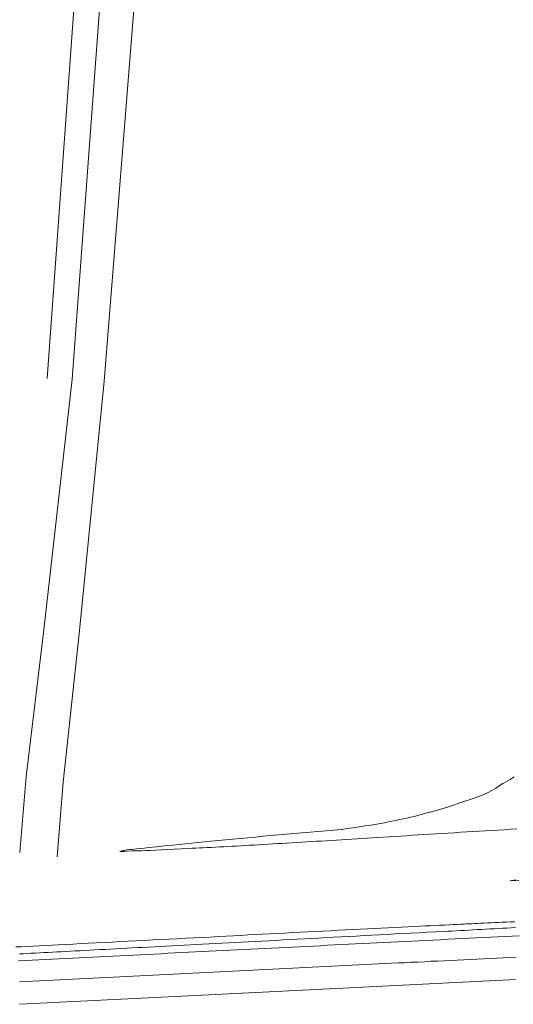
# Model space of a CAD drawing. Units: metres. Extents: x 2529538 to 2530451, y 5673284 to 5673926.
# Drawn here: x 2529775 to 2529789, y 5673310 to 5673339 of the extents above; entities that cross this region are included whole.
import ezdxf

# ---------------------------------------------------------------- set-up
doc = ezdxf.new("R2010")
doc.units = ezdxf.units.M
for name, pattern in [('101.1', [0]), ('101.2', [0]), ('102.3', [0])]:
    doc.linetypes.add(name, pattern=pattern)
doc.layers.add('1000', color=1, linetype='CONTINUOUS', lineweight=18)
doc.layers.add('VERKEHR_TOP', color=7, linetype='CONTINUOUS', lineweight=18)

msp = doc.modelspace()

# ---------------------------------------------------------------- linework, layer by layer
at = {"layer": '1000', "color": 1, "linetype": '101.2', "lineweight": 18}
for points in [[(2529788.786181, 5673315.452308, 59), (2529788.606646, 5673315.442437, 59), (2529788.426181, 5673315.431308, 59), (2529788.247181, 5673315.420308, 59), (2529788.067503, 5673315.410405, 59), (2529787.887181, 5673315.399308, 59), (2529787.707181, 5673315.387308, 59), (2529787.5284, 5673315.377375, 59), (2529787.352181, 5673315.366308, 59), (2529787.176181, 5673315.356308, 59), (2529787.001246, 5673315.345833, 59), (2529786.825181, 5673315.334308, 59), (2529786.649181, 5673315.323308, 59), (2529786.474134, 5673315.313293, 59), (2529786.302181, 5673315.302308, 59), (2529786.130181, 5673315.291308, 59), (2529785.959011, 5673315.281242, 59), (2529785.794181, 5673315.270308, 59), (2529785.630181, 5673315.260308, 59), (2529785.466828, 5673315.251129, 59), (2529785.302181, 5673315.240308, 59), (2529785.137181, 5673315.230308, 59), (2529784.973687, 5673315.219976, 59), (2529784.816181, 5673315.209308, 59), (2529784.660181, 5673315.199308, 59), (2529784.503527, 5673315.189762, 59), (2529784.358181, 5673315.180308, 59), (2529784.212181, 5673315.171308, 59), (2529784.067968, 5673315.16284, 59), (2529783.922181, 5673315.153308, 59), (2529783.777181, 5673315.144308, 59), (2529783.632027, 5673315.135147, 59), (2529783.487181, 5673315.125308, 59), (2529783.343181, 5673315.116308, 59), (2529783.199754, 5673315.108482, 59), (2529783.058181, 5673315.099308, 59), (2529782.918181, 5673315.091308, 59), (2529782.777432, 5673315.083224, 59), (2529782.636181, 5673315.074308, 59), (2529782.495181, 5673315.066308, 59), (2529782.35411, 5673315.057926, 59), (2529782.216181, 5673315.049308, 59), (2529782.078181, 5673315.040308, 59), (2529781.94078, 5673315.033035, 59), (2529781.808181, 5673315.024308, 59), (2529781.675181, 5673315.017308, 59), (2529781.543397, 5673315.009797, 59), (2529781.411181, 5673315.001308, 59), (2529781.278181, 5673314.993308, 59), (2529781.147012, 5673314.9866, 59), (2529781.020181, 5673314.978308, 59), (2529780.893181, 5673314.971308, 59), (2529780.766573, 5673314.965055, 59), (2529780.646181, 5673314.958308, 59), (2529780.527181, 5673314.951308, 59), (2529780.408075, 5673314.945407, 59), (2529780.288181, 5673314.938308, 59), (2529780.169181, 5673314.932308, 59), (2529780.050535, 5673314.926799, 59), (2529779.938181, 5673314.920308, 59), (2529779.826181, 5673314.915308, 59), (2529779.714937, 5673314.910087, 59), (2529779.612181, 5673314.904308, 59), (2529779.510181, 5673314.899308, 59), (2529779.408314, 5673314.89456, 59), (2529779.203181, 5673314.883308, 59), (2529778.996181, 5673314.873308, 59), (2529778.795069, 5673314.863505, 59), (2529778.630181, 5673314.854308, 59), (2529778.470181, 5673314.846308, 59), (2529778.296605, 5673314.840141, 59), (2529778.181181, 5673314.835308, 59), (2529778.060181, 5673314.830308, 59), (2529777.965799, 5673314.82863, 59), (2529777.870181, 5673314.825308, 59), (2529777.802181, 5673314.825308, 59), (2529777.634033, 5673314.816079, 59), (2529777.550181, 5673314.811308, 59), (2529777.441181, 5673314.804308, 59), (2529777.468926, 5673314.81534, 59), (2529777.477181, 5673314.818308, 59), (2529777.501181, 5673314.824308, 59), (2529777.522396, 5673314.829455, 59), (2529777.542181, 5673314.833308, 59), (2529777.558181, 5673314.837308, 59), (2529777.575938, 5673314.841729, 59), (2529777.644181, 5673314.855308, 59), (2529777.721181, 5673314.862308, 59), (2529777.796978, 5673314.869774, 59), (2529777.913181, 5673314.880308, 59), (2529778.026181, 5673314.894308, 59), (2529778.140712, 5673314.907835, 59), (2529778.254181, 5673314.920308, 59), (2529778.370181, 5673314.933308, 59), (2529778.485446, 5673314.945937, 59), (2529778.641181, 5673314.962308, 59), (2529778.796181, 5673314.978308, 59), (2529778.952873, 5673314.994054, 59), (2529779.134181, 5673315.011308, 59), (2529779.315181, 5673315.029308, 59), (2529779.497114, 5673315.048312, 59), (2529779.678181, 5673315.066308, 59), (2529779.859181, 5673315.084308, 59), (2529780.041354, 5673315.10257, 59), (2529780.248181, 5673315.122308, 59), (2529780.455181, 5673315.142308, 59), (2529780.66245, 5673315.161968, 59), (2529780.879181, 5673315.182308, 59), (2529781.097181, 5673315.202308, 59), (2529781.315518, 5673315.222673, 59), (2529781.533181, 5673315.242308, 59), (2529781.750181, 5673315.262308, 59), (2529781.968628, 5673315.282379, 59), (2529782.196181, 5673315.302308, 59), (2529782.425181, 5673315.322308, 59), (2529782.653711, 5673315.34339, 59), (2529782.877181, 5673315.363308, 59), (2529783.101181, 5673315.383308, 59), (2529783.326246, 5673315.401797, 59), (2529783.438181, 5673315.410308, 59), (2529783.550181, 5673315.419308, 59), (2529783.661994, 5673315.430615, 59), (2529783.774181, 5673315.441308, 59), (2529783.887181, 5673315.455308, 59), (2529784.00061, 5673315.471469, 59), (2529784.111181, 5673315.486308, 59), (2529784.223181, 5673315.504308, 59), (2529784.334862, 5673315.521153, 59), (2529784.446181, 5673315.537308, 59), (2529784.557181, 5673315.552308, 59), (2529784.669113, 5673315.570836, 59), (2529784.779181, 5673315.588308, 59), (2529784.889181, 5673315.608308, 59), (2529784.998961, 5673315.630348, 59), (2529785.105181, 5673315.651308, 59), (2529785.212181, 5673315.674308, 59), (2529785.319529, 5673315.696486, 59), (2529785.426181, 5673315.718308, 59), (2529785.533181, 5673315.739308, 59), (2529785.641057, 5673315.763665, 59), (2529785.745181, 5673315.786308, 59), (2529785.849181, 5673315.811308, 59), (2529785.953265, 5673315.838469, 59), (2529786.052181, 5673315.863308, 59), (2529786.151181, 5673315.891308, 59), (2529786.250241, 5673315.918657, 59), (2529786.349181, 5673315.945308, 59), (2529786.449181, 5673315.970308, 59), (2529786.548216, 5673315.998885, 59), (2529786.642181, 5673316.025308, 59), (2529786.737181, 5673316.054308, 59), (2529786.830917, 5673316.085495, 59), (2529786.918181, 5673316.114308, 59), (2529787.006181, 5673316.145308, 59), (2529787.094471, 5673316.175326, 59), (2529787.269181, 5673316.234308, 59), (2529787.446181, 5673316.290308, 59), (2529787.620581, 5673316.354948, 59), (2529787.772181, 5673316.410308, 59), (2529787.923181, 5673316.471308, 59), (2529788.065981, 5673316.550288, 59), (2529788.175181, 5673316.610308, 59), (2529788.280181, 5673316.680308, 59), (2529788.386281, 5673316.745523, 59), (2529788.491181, 5673316.809308, 59), (2529788.597181, 5673316.868308, 59), (2529788.706581, 5673316.940758, 59)], [(2529788.842181, 5673313.984308, 59), (2529788.594181, 5673313.969308, 59), (2529788.626428, 5673313.97803, 59), (2529788.644181, 5673313.982308, 59), (2529788.750181, 5673313.995308, 59)], [(2529788.749445, 5673312.634782, 61), (2529788.625445, 5673312.628782, 61), (2529788.501952, 5673312.622879, 61), (2529788.378445, 5673312.615782, 61), (2529788.255445, 5673312.609782, 61), (2529788.133422, 5673312.603822, 61), (2529788.012445, 5673312.596782, 61), (2529787.891445, 5673312.590782, 61), (2529787.770886, 5673312.58501, 61), (2529787.649445, 5673312.577782, 61), (2529787.528445, 5673312.571782, 61), (2529787.407393, 5673312.565157, 61), (2529787.287445, 5673312.557782, 61), (2529787.167445, 5673312.551782, 61), (2529787.048895, 5673312.545509, 61), (2529786.930445, 5673312.538782, 61), (2529786.812445, 5673312.531782, 61), (2529786.695393, 5673312.526065, 61), (2529786.459445, 5673312.512782, 61), (2529786.224445, 5673312.500782, 61), (2529785.989306, 5673312.489217, 61), (2529785.760445, 5673312.476782, 61), (2529785.532445, 5673312.464782, 61), (2529785.304202, 5673312.453225, 61), (2529785.082445, 5673312.440782, 61), (2529784.861445, 5673312.429782, 61), (2529784.64108, 5673312.418131, 61), (2529784.419445, 5673312.405782, 61), (2529784.197445, 5673312.393782, 61), (2529783.976958, 5673312.382996, 61), (2529783.762445, 5673312.370782, 61), (2529783.548445, 5673312.359782, 61), (2529783.334819, 5673312.348759, 61), (2529783.127445, 5673312.336782, 61), (2529782.921445, 5673312.325782, 61), (2529782.71566, 5673312.315461, 61), (2529782.508445, 5673312.303782, 61), (2529782.302445, 5673312.292782, 61), (2529782.096501, 5673312.282163, 61), (2529781.896445, 5673312.270782, 61), (2529781.697445, 5673312.260782, 61), (2529781.499283, 5673312.250762, 61), (2529781.307445, 5673312.239782, 61), (2529781.116445, 5673312.229782, 61), (2529780.926045, 5673312.220341, 61), (2529780.734445, 5673312.209782, 61), (2529780.544445, 5673312.199782, 61), (2529780.353807, 5673312.18996, 61), (2529780.170445, 5673312.179782, 61), (2529779.987445, 5673312.170782, 61), (2529779.805507, 5673312.161558, 61), (2529779.630445, 5673312.151782, 61), (2529779.456445, 5673312.142782, 61), (2529779.282187, 5673312.134177, 61), (2529779.107445, 5673312.124782, 61), (2529778.932445, 5673312.115782, 61), (2529778.758867, 5673312.106795, 61), (2529778.592445, 5673312.097782, 61), (2529778.426445, 5673312.088782, 61), (2529778.260526, 5673312.080434, 61), (2529778.102445, 5673312.071782, 61), (2529777.945445, 5673312.063782, 61), (2529777.788123, 5673312.056133, 61), (2529777.629445, 5673312.047782, 61), (2529777.472445, 5673312.038782, 61), (2529777.314761, 5673312.030792, 61), (2529777.165445, 5673312.021782, 61), (2529777.016445, 5673312.013782, 61), (2529776.867378, 5673312.006512, 61), (2529776.727445, 5673311.998782, 61), (2529776.587445, 5673311.990782, 61), (2529776.447931, 5673311.984375, 61), (2529776.307445, 5673311.976782, 61), (2529776.167445, 5673311.968782, 61), (2529776.028484, 5673311.962237, 61), (2529775.897445, 5673311.954782, 61), (2529775.766445, 5673311.947782, 61), (2529775.636014, 5673311.941201, 61), (2529775.514445, 5673311.933782, 61), (2529775.392445, 5673311.926782, 61), (2529775.271521, 5673311.921308, 61), (2529775.149445, 5673311.914782, 61), (2529775.028445, 5673311.908782, 61), (2529774.907986, 5673311.902455, 61), (2529774.795445, 5673311.895782, 61), (2529774.683445, 5673311.889782, 61), (2529774.572429, 5673311.884745, 61)], [(2529788.853358, 5673312.403565, 62), (2529788.647701, 5673312.393174, 62), (2529788.442701, 5673312.382174, 62), (2529788.238114, 5673312.372429, 62), (2529788.033701, 5673312.361174, 62), (2529787.828701, 5673312.351174, 62), (2529787.624869, 5673312.341374, 62), (2529787.420701, 5673312.331174, 62), (2529787.215701, 5673312.321174, 62), (2529787.012581, 5673312.311359, 62), (2529786.808701, 5673312.301174, 62), (2529786.605701, 5673312.291174, 62), (2529786.402293, 5673312.281426, 62), (2529786.199701, 5673312.271174, 62), (2529785.996701, 5673312.261174, 62), (2529785.795001, 5673312.251615, 62), (2529785.591701, 5673312.241174, 62), (2529785.388701, 5673312.230174, 62), (2529785.186752, 5673312.220764, 62), (2529784.983701, 5673312.210174, 62), (2529784.781701, 5673312.200174, 62), (2529784.580501, 5673312.189995, 62), (2529784.378701, 5673312.179174, 62), (2529784.177701, 5673312.169174, 62), (2529783.977247, 5673312.159349, 62), (2529783.775701, 5673312.149174, 62), (2529783.574701, 5673312.139174, 62), (2529783.373952, 5673312.129701, 62), (2529783.173701, 5673312.119174, 62), (2529782.973701, 5673312.109174, 62), (2529782.773655, 5673312.100176, 62), (2529782.573701, 5673312.090174, 62), (2529782.374701, 5673312.080174, 62), (2529782.176356, 5673312.070773, 62), (2529781.976701, 5673312.060174, 62), (2529781.776701, 5673312.050174, 62), (2529781.578098, 5673312.040331, 62), (2529781.378701, 5673312.030174, 62), (2529781.180701, 5673312.020174, 62), (2529780.982797, 5673312.01101, 62), (2529780.784701, 5673312.001174, 62), (2529780.586701, 5673311.991174, 62), (2529780.389494, 5673311.98177, 62), (2529780.191701, 5673311.971174, 62), (2529779.993701, 5673311.961174, 62), (2529779.796232, 5673311.951532, 62), (2529779.598701, 5673311.941174, 62), (2529779.402701, 5673311.931174, 62), (2529779.205968, 5673311.921415, 62), (2529779.009701, 5673311.911174, 62), (2529778.813701, 5673311.901174, 62), (2529778.617701, 5673311.891381, 62), (2529778.421701, 5673311.881174, 62), (2529778.225701, 5673311.871174, 62), (2529778.030394, 5673311.862386, 62), (2529777.834701, 5673311.852174, 62), (2529777.639701, 5673311.842174, 62), (2529777.445084, 5673311.833474, 62), (2529777.250701, 5673311.823174, 62), (2529777.056701, 5673311.814174, 62), (2529776.862772, 5673311.804683, 62), (2529776.667701, 5673311.794174, 62), (2529776.473701, 5673311.784174, 62), (2529776.280501, 5673311.774894, 62), (2529776.086701, 5673311.764174, 62), (2529775.893701, 5673311.754174, 62), (2529775.701228, 5673311.745226, 62), (2529775.508701, 5673311.735174, 62), (2529775.315701, 5673311.725174, 62), (2529775.123952, 5673311.715641, 62), (2529774.931701, 5673311.705174, 62), (2529774.739701, 5673311.696174, 62), (2529774.547635, 5673311.687095, 62)], [(2529788.761238, 5673311.792412, 63), (2529788.575439, 5673311.783516, 63), (2529788.388238, 5673311.774412, 63), (2529788.201238, 5673311.765412, 63), (2529788.015068, 5673311.756623, 63), (2529787.827238, 5673311.747412, 63), (2529787.640238, 5673311.737412, 63), (2529787.453739, 5673311.72869, 63), (2529787.266238, 5673311.718412, 63), (2529787.078238, 5673311.709412, 63), (2529786.89141, 5673311.700715, 63), (2529786.703238, 5673311.690412, 63), (2529786.516238, 5673311.681412, 63), (2529786.329082, 5673311.672741, 63), (2529786.141238, 5673311.662412, 63), (2529785.953238, 5673311.653412, 63), (2529785.765754, 5673311.644726, 63), (2529785.577238, 5673311.634412, 63), (2529785.389238, 5673311.625412, 63), (2529785.201427, 5673311.61667, 63), (2529785.012238, 5673311.606412, 63), (2529784.824238, 5673311.597412, 63), (2529784.636101, 5673311.588574, 63), (2529784.447238, 5673311.578412, 63), (2529784.258238, 5673311.569412, 63), (2529784.070775, 5673311.560477, 63), (2529783.881238, 5673311.550412, 63), (2529783.692238, 5673311.541412, 63), (2529783.50445, 5673311.53234, 63), (2529783.315238, 5673311.522412, 63), (2529783.126238, 5673311.513412, 63), (2529782.938125, 5673311.504202, 63), (2529782.749238, 5673311.494412, 63), (2529782.560238, 5673311.485412, 63), (2529782.371799, 5673311.476065, 63), (2529782.182238, 5673311.466412, 63), (2529781.993238, 5673311.456412, 63), (2529781.804475, 5673311.447887, 63), (2529781.615238, 5673311.438412, 63), (2529781.426238, 5673311.428412, 63), (2529781.237151, 5673311.419709, 63), (2529781.047238, 5673311.409412, 63), (2529780.858238, 5673311.400412, 63), (2529780.668827, 5673311.39149, 63), (2529780.478238, 5673311.381412, 63), (2529780.289238, 5673311.372412, 63), (2529780.099504, 5673311.36323, 63), (2529779.909238, 5673311.353412, 63), (2529779.719238, 5673311.343412, 63), (2529779.530181, 5673311.33497, 63), (2529779.339238, 5673311.325412, 63), (2529779.149238, 5673311.315412, 63), (2529778.95986, 5673311.306669, 63), (2529778.769238, 5673311.296412, 63), (2529778.578238, 5673311.287412, 63), (2529778.388538, 5673311.278328, 63), (2529778.197238, 5673311.268412, 63), (2529778.007238, 5673311.259412, 63), (2529777.817217, 5673311.249986, 63), (2529777.626238, 5673311.240412, 63), (2529777.436238, 5673311.230412, 63), (2529777.245896, 5673311.221645, 63), (2529777.054238, 5673311.211412, 63), (2529776.864238, 5673311.202412, 63), (2529776.673576, 5673311.193262, 63), (2529776.482238, 5673311.183412, 63), (2529776.291238, 5673311.173412, 63), (2529776.101256, 5673311.16488, 63), (2529775.909238, 5673311.154412, 63), (2529775.718238, 5673311.145412, 63), (2529775.527936, 5673311.136457, 63), (2529775.336238, 5673311.126412, 63), (2529775.144238, 5673311.117412, 63), (2529774.953618, 5673311.107993, 63), (2529774.761238, 5673311.098412, 63), (2529774.569238, 5673311.088412, 63)], [(2529788.749608, 5673311.149721, 64), (2529788.560674, 5673311.14038, 64), (2529788.370608, 5673311.130721, 64), (2529788.180608, 5673311.120721, 64), (2529787.991352, 5673311.112121, 64), (2529787.801608, 5673311.101721, 64), (2529787.611608, 5673311.092721, 64), (2529787.423028, 5673311.083901, 64), (2529787.232608, 5673311.073721, 64), (2529787.042608, 5673311.064721, 64), (2529786.853705, 5673311.055642, 64), (2529786.662608, 5673311.045721, 64), (2529786.472608, 5673311.035721, 64), (2529786.283383, 5673311.027341, 64), (2529786.092608, 5673311.017721, 64), (2529785.902608, 5673311.008721, 64), (2529785.713021, 5673311.000039, 64), (2529785.522608, 5673310.990721, 64), (2529785.332608, 5673310.980721, 64), (2529785.142699, 5673310.971739, 64), (2529784.951608, 5673310.961721, 64), (2529784.761608, 5673310.952721, 64), (2529784.571378, 5673310.943397, 64), (2529784.379608, 5673310.933721, 64), (2529784.189608, 5673310.923721, 64), (2529783.999057, 5673310.915015, 64), (2529783.807608, 5673310.904721, 64), (2529783.616608, 5673310.895721, 64), (2529783.426737, 5673310.886633, 64), (2529783.235608, 5673310.876721, 64), (2529783.043608, 5673310.866721, 64), (2529782.853418, 5673310.85821, 64), (2529782.661608, 5673310.848721, 64), (2529782.470608, 5673310.838721, 64), (2529782.280098, 5673310.829786, 64), (2529782.088608, 5673310.819721, 64), (2529781.896608, 5673310.810721, 64), (2529781.70578, 5673310.801323, 64), (2529781.513608, 5673310.791721, 64), (2529781.321608, 5673310.781721, 64), (2529781.130462, 5673310.772818, 64), (2529780.938608, 5673310.762721, 64), (2529780.746608, 5673310.753721, 64), (2529780.555144, 5673310.744313, 64), (2529780.362608, 5673310.734721, 64), (2529780.170608, 5673310.724721, 64), (2529779.979826, 5673310.715808, 64), (2529779.787608, 5673310.705721, 64), (2529779.595608, 5673310.696721, 64), (2529779.403509, 5673310.687263, 64), (2529779.210608, 5673310.677721, 64), (2529779.018608, 5673310.667721, 64), (2529778.826193, 5673310.658676, 64), (2529778.632608, 5673310.648721, 64), (2529778.440608, 5673310.638721, 64), (2529778.247919, 5673310.62905, 64), (2529778.054608, 5673310.618721, 64), (2529777.861608, 5673310.608721, 64), (2529777.669644, 5673310.599424, 64), (2529777.476608, 5673310.589721, 64), (2529777.283608, 5673310.579721, 64), (2529777.091329, 5673310.570797, 64), (2529776.897608, 5673310.560721, 64), (2529776.704608, 5673310.550721, 64), (2529776.512015, 5673310.542129, 64), (2529776.318608, 5673310.531721, 64), (2529776.125608, 5673310.522721, 64), (2529775.9327, 5673310.513461, 64), (2529775.738608, 5673310.503721, 64), (2529775.545608, 5673310.493721, 64), (2529775.352387, 5673310.484752, 64), (2529775.158608, 5673310.474721, 64), (2529774.964608, 5673310.464721, 64), (2529774.771074, 5673310.456002, 64), (2529774.576608, 5673310.445721, 64)]]:
    msp.add_polyline3d(points, dxfattribs=at)
at = {"layer": '1000', "color": 1, "linetype": '101.1', "lineweight": 18}
msp.add_polyline3d([(2529788.715528, 5673312.80522, 60), (2529788.594878, 5673312.798746, 60), (2529788.474878, 5673312.793746, 60), (2529788.355909, 5673312.788529, 60), (2529788.253878, 5673312.783746, 60), (2529788.152878, 5673312.778746, 60), (2529788.052243, 5673312.774123, 60), (2529787.949878, 5673312.768746, 60), (2529787.848878, 5673312.763746, 60), (2529787.747578, 5673312.759676, 60), (2529787.663878, 5673312.754746, 60), (2529787.580878, 5673312.750746, 60), (2529787.498866, 5673312.747515, 60), (2529787.444878, 5673312.744746, 60), (2529787.390878, 5673312.742746, 60), (2529787.33778, 5673312.740536, 60), (2529787.282878, 5673312.737746, 60), (2529787.228878, 5673312.734746, 60), (2529787.175216, 5673312.732293, 60), (2529787.069878, 5673312.726746, 60), (2529786.963878, 5673312.721746, 60), (2529786.85956, 5673312.717397, 60), (2529786.718878, 5673312.709746, 60), (2529786.577878, 5673312.702746, 60), (2529786.438074, 5673312.696177, 60), (2529786.296878, 5673312.688746, 60), (2529786.156878, 5673312.682746, 60), (2529786.016547, 5673312.675956, 60), (2529785.839878, 5673312.666746, 60), (2529785.664878, 5673312.657746, 60), (2529785.489189, 5673312.64941, 60), (2529785.293878, 5673312.638746, 60), (2529785.098878, 5673312.629746, 60), (2529784.904879, 5673312.620538, 60), (2529784.709878, 5673312.610746, 60), (2529784.514878, 5673312.600746, 60), (2529784.320569, 5673312.591666, 60), (2529784.105878, 5673312.580746, 60), (2529783.891878, 5673312.569746, 60), (2529783.678347, 5673312.559428, 60), (2529783.460878, 5673312.547746, 60), (2529783.244878, 5673312.536746, 60), (2529783.028173, 5673312.525864, 60), (2529782.810878, 5673312.513746, 60), (2529782.593878, 5673312.502746, 60), (2529782.377999, 5673312.4923, 60), (2529782.157878, 5673312.480746, 60), (2529781.937878, 5673312.468746, 60), (2529781.718874, 5673312.457369, 60), (2529781.511878, 5673312.445746, 60), (2529781.305878, 5673312.435746, 60), (2529781.100656, 5673312.425028, 60), (2529780.893878, 5673312.413746, 60), (2529780.687878, 5673312.402746, 60), (2529780.481515, 5673312.391813, 60), (2529780.250878, 5673312.378746, 60), (2529780.021878, 5673312.366746, 60), (2529779.792414, 5673312.355658, 60), (2529779.556878, 5673312.342746, 60), (2529779.322878, 5673312.330746, 60), (2529779.088326, 5673312.318891, 60), (2529778.853878, 5673312.306746, 60), (2529778.618878, 5673312.294746, 60), (2529778.385196, 5673312.283163, 60), (2529778.145878, 5673312.270746, 60), (2529777.906878, 5673312.258746, 60), (2529777.668078, 5673312.246865, 60), (2529777.442878, 5673312.234746, 60), (2529777.217878, 5673312.223746, 60), (2529776.992924, 5673312.21228, 60), (2529776.766878, 5673312.199746, 60), (2529776.541878, 5673312.188746, 60), (2529776.316772, 5673312.177655, 60), (2529776.104878, 5673312.166746, 60), (2529775.893878, 5673312.155746, 60), (2529775.682544, 5673312.145743, 60), (2529775.503878, 5673312.136746, 60), (2529775.324878, 5673312.127746, 60), (2529775.147193, 5673312.118871, 60), (2529774.967878, 5673312.108746, 60), (2529774.788878, 5673312.099746, 60), (2529774.610884, 5673312.090959, 60), (2529774.464878, 5673312.082746, 60)], dxfattribs=at)
at = {"layer": 'VERKEHR_TOP', "linetype": '102.3', "lineweight": 18}
for points in [[(2529776.99, 5673328.236997), (2529777.937, 5673340.045997), (2529779.129, 5673354.755997), (2529780.324, 5673370.764997)], [(2529775.368, 5673328.313997), (2529776.212, 5673340.048997), (2529777.342, 5673354.907997)], [(2529776.076, 5673328.294997), (2529776.946, 5673340.018997), (2529778.034, 5673354.878997), (2529777.342, 5673354.907997)], [(2529774.585, 5673314.777997), (2529774.769, 5673316.953997), (2529775.268, 5673321.138997), (2529776.076, 5673328.294997)], [(2529775.653, 5673314.655997), (2529775.825, 5673316.792997), (2529776.274, 5673321.026997), (2529776.99, 5673328.236997)]]:
    msp.add_lwpolyline(points, dxfattribs=at)

doc.saveas('drawing.dxf')
